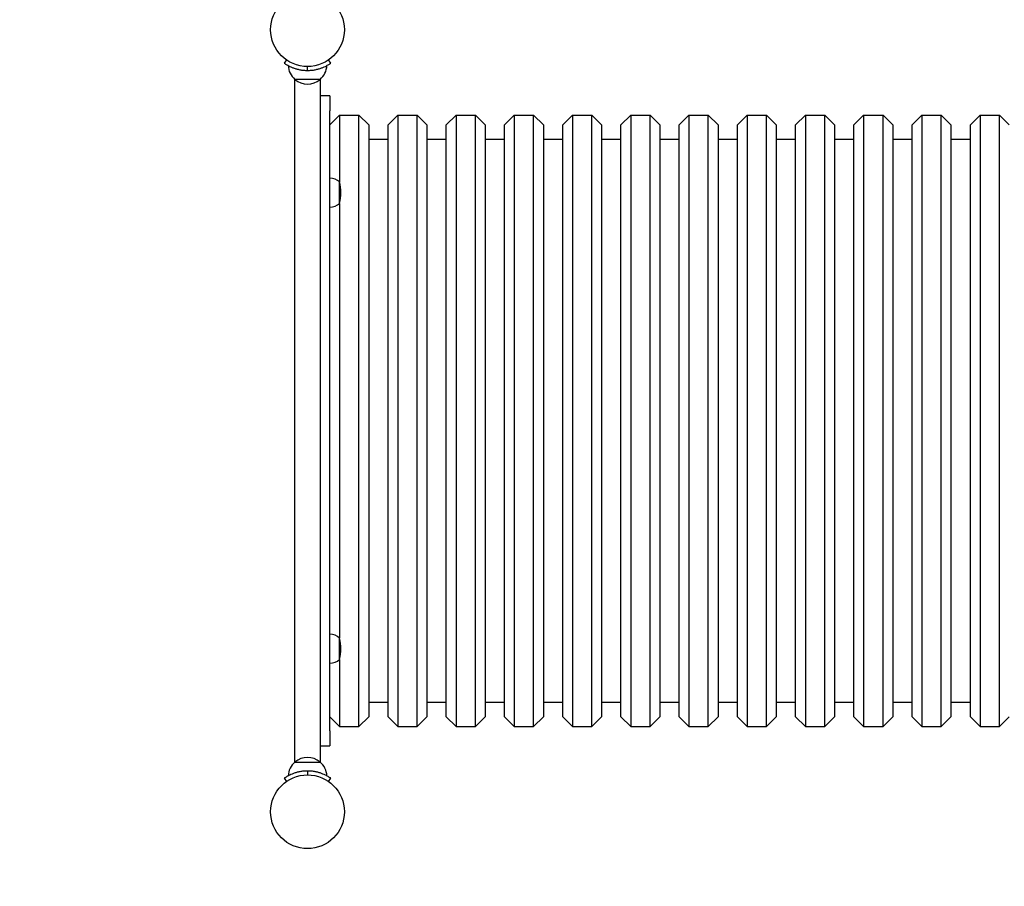
# Model space of a CAD drawing. Units: millimetres. Extents: x 1415 to 19215, y 983 to 15783.
# Drawn here: x 9593 to 10607, y 8035 to 8928 of the extents above; entities that cross this region are included whole.
import ezdxf

# ---------------------------------------------------------------- set-up
doc = ezdxf.new("R2010")
doc.units = ezdxf.units.MM
doc.linetypes.add('ACAD_ISO03W100', pattern=[30, 12, -18])
for name, color, linetype in [('strefa bezpieczeństwa', 6, 'ACAD_ISO03W100'), ('Widoczne (ISO)', 5, 'Continuous'), ('wymiary 100 strefy', 5, 'Continuous')]:
    doc.layers.add(name, color=color, linetype=linetype)
doc.styles.get("Standard").update_dxf_attribs({"font": 'arial.ttf'})
doc.dimstyles.new('FK_rzuty 100_STREFY', dxfattribs={"dimscale": 100, "dimtxt": 4, "dimasz": 2.5, "dimexe": 1.25, "dimexo": 0.625, "dimgap": 1, "dimtad": 1, "dimdec": 1, "dimlfac": 0.001, "dimrnd": 0.01, "dimzin": 1, "dimdsep": 46, "dimtxsty": 'Standard', "dimblk": 'OBLIQUE', "dimcen": 2.5, "dimadec": 0, "dimazin": 0, "dimtfac": 1, "dimtdec": 1, "dimtmove": 0, "dimatfit": 3, "dimfxl": 1, "dimarcsym": 0})

# ---------------------------------------------------------------- blocks, each defined once
blk = doc.blocks.new('_Oblique')
at = {"color": 0, "linetype": 'ByBlock', "lineweight": -2}
blk.add_line((-0.5, -0.5), (0.5, 0.5), dxfattribs=at)
blk = doc.blocks.new('*D5')
at = {"layer": 'Defpoints', "color": 0, "transparency": 16777216}
for p in [(13039.3, 8822.8), (8351.3, 8074.1), (13039.3, 5565.4)]:
    blk.add_point(p, dxfattribs=at)
at = {"layer": 'wymiary 100 strefy', "color": 0, "lineweight": -2, "transparency": 16777216}
for p, q in [((13039.3, 8760.3), (13039.3, 5440.4)), ((8351.3, 8011.6), (8351.3, 5440.4)), ((8351.3, 5565.4), (13039.3, 5565.4))]:
    blk.add_line(p, q, dxfattribs=at)
at = {"layer": 'wymiary 100 strefy', "color": 0, "lineweight": -2, "transparency": 16777216, "xscale": 250, "yscale": 250, "zscale": 250, "rotation": 180}
blk.add_blockref('_Oblique', (8351.3, 5565.4), dxfattribs=at)
at = {"layer": 'wymiary 100 strefy', "color": 0, "lineweight": -2, "transparency": 16777216, "xscale": 250, "yscale": 250, "zscale": 250}
blk.add_blockref('_Oblique', (13039.3, 5565.4), dxfattribs=at)
at = {"layer": 'wymiary 100 strefy', "color": 0, "transparency": 16777216, "insert": (10695.3, 5865.5), "char_height": 400, "attachment_point": 5}
blk.add_mtext('4.7 m', dxfattribs=at)
blk = doc.blocks.new('*D6')
at = {"layer": 'Defpoints', "color": 0, "transparency": 16777216}
for p in [(7319.9, 11262.1), (9851.3, 11262.1), (9851.3, 6574.1)]:
    blk.add_point(p, dxfattribs=at)
at = {"layer": 'wymiary 100 strefy', "color": 0, "lineweight": -2, "transparency": 16777216}
for p, q in [((9788.8, 11262.1), (7194.9, 11262.1)), ((7319.9, 6574.1), (7319.9, 11262.1)), ((9788.8, 6574.1), (7194.9, 6574.1))]:
    blk.add_line(p, q, dxfattribs=at)
at = {"layer": 'wymiary 100 strefy', "color": 0, "lineweight": -2, "transparency": 16777216, "xscale": 250, "yscale": 250, "zscale": 250}
for p, rotation in [((7319.9, 11262.1), 90), ((7319.9, 6574.1), 270)]:
    blk.add_blockref('_Oblique', p, dxfattribs=dict(at, rotation=rotation))
at = {"layer": 'wymiary 100 strefy', "color": 0, "transparency": 16777216, "insert": (7019.8, 8918.1), "char_height": 400, "attachment_point": 5, "rotation": 90}
blk.add_mtext('4.7 m', dxfattribs=at)

msp = doc.modelspace()

# ---------------------------------------------------------------- linework, layer by layer
at = {"layer": 'strefa bezpieczeństwa', "ltscale": 10}
msp.add_lwpolyline([(8351.27, 8074.06, 0.4142136), (9851.27, 6574.06), (10790.5, 6574.06, 0.2946454), (12157.27, 7456.06, 0.2946454), (13039.27, 8822.84), (13039.27, 9762.06, 0.4142136), (11539.27, 11262.06), (9851.27, 11262.06, 0.4142136), (8351.27, 9762.06)], format="xyb", close=True, dxfattribs=at)
at = {"layer": 'Widoczne (ISO)'}
for p, q in [((9867.56, 8886.88), (9865.27, 8883.6)), ((9889.27, 8876.06), (9889.27, 8880.06)), ((9913.27, 8883.6), (9910.99, 8886.88)), ((9875.77, 8867.31), (9875.77, 8162.82)), ((9902.27, 8866.86), (9876.27, 8866.86)), ((9902.27, 8866.86), (9876.27, 8866.86)), ((9902.77, 8162.82), (9902.77, 8867.31)), ((9912.27, 8850.06), (9902.77, 8850.06)), ((9912.27, 8850.06), (9912.27, 8834.55)), ((9912.27, 8195.57), (9912.27, 8834.55)), ((9912.27, 8820.06), (9922.27, 8830.06)), ((9922.27, 8830.06), (9922.27, 8761.09)), ((9922.27, 8830.06), (9942.27, 8830.06)), ((9942.27, 8200.06), (9942.27, 8830.06)), ((9952.27, 8820.06), (9942.27, 8830.06)), ((9972.27, 8820.06), (9982.27, 8830.06)), ((9982.27, 8830.06), (9982.27, 8200.06)), ((9982.27, 8830.06), (10002.27, 8830.06)), ((10002.27, 8200.06), (10002.27, 8830.06)), ((10012.27, 8820.06), (10002.27, 8830.06)), ((10032.27, 8820.06), (10042.27, 8830.06)), ((10042.27, 8830.06), (10042.27, 8200.06)), ((10042.27, 8830.06), (10062.27, 8830.06)), ((10062.27, 8200.06), (10062.27, 8830.06)), ((10072.27, 8820.06), (10062.27, 8830.06)), ((10092.27, 8820.06), (10102.27, 8830.06)), ((10102.27, 8830.06), (10102.27, 8200.06)), ((10102.27, 8830.06), (10122.27, 8830.06)), ((10122.27, 8200.06), (10122.27, 8830.06)), ((10132.27, 8820.06), (10122.27, 8830.06)), ((10152.27, 8820.06), (10162.27, 8830.06)), ((10162.27, 8830.06), (10162.27, 8200.06)), ((10162.27, 8830.06), (10182.27, 8830.06)), ((10182.27, 8200.06), (10182.27, 8830.06)), ((10192.27, 8820.06), (10182.27, 8830.06)), ((10212.27, 8820.06), (10222.27, 8830.06)), ((10222.27, 8830.06), (10222.27, 8200.06)), ((10222.27, 8830.06), (10242.27, 8830.06)), ((10242.27, 8200.06), (10242.27, 8830.06)), ((10252.27, 8820.06), (10242.27, 8830.06)), ((10272.27, 8820.06), (10282.27, 8830.06)), ((10282.27, 8830.06), (10282.27, 8200.06)), ((10282.27, 8830.06), (10302.27, 8830.06)), ((10302.27, 8200.06), (10302.27, 8830.06)), ((10312.27, 8820.06), (10302.27, 8830.06)), ((10332.27, 8820.06), (10342.27, 8830.06)), ((10342.27, 8830.06), (10342.27, 8200.06)), ((10342.27, 8830.06), (10362.27, 8830.06)), ((10362.27, 8200.06), (10362.27, 8830.06)), ((10372.27, 8820.06), (10362.27, 8830.06)), ((10392.27, 8820.06), (10402.27, 8830.06)), ((10402.27, 8830.06), (10402.27, 8200.06)), ((10402.27, 8830.06), (10422.27, 8830.06)), ((10422.27, 8200.06), (10422.27, 8830.06)), ((10432.27, 8820.06), (10422.27, 8830.06)), ((10452.27, 8820.06), (10462.27, 8830.06)), ((10462.27, 8830.06), (10462.27, 8200.06)), ((10462.27, 8830.06), (10482.27, 8830.06)), ((10482.27, 8200.06), (10482.27, 8830.06)), ((10492.27, 8820.06), (10482.27, 8830.06)), ((10512.27, 8820.06), (10522.27, 8830.06)), ((10522.27, 8830.06), (10522.27, 8200.06)), ((10522.27, 8830.06), (10542.27, 8830.06)), ((10542.27, 8200.06), (10542.27, 8830.06)), ((10552.27, 8820.06), (10542.27, 8830.06)), ((10572.27, 8820.06), (10582.27, 8830.06)), ((10582.27, 8830.06), (10582.27, 8200.06)), ((10582.27, 8830.06), (10602.27, 8830.06)), ((10602.27, 8200.06), (10602.27, 8830.06)), ((10612.27, 8820.06), (10602.27, 8830.06)), ((9952.27, 8820.06), (9952.27, 8210.06)), ((9972.27, 8210.06), (9972.27, 8820.06)), ((10012.27, 8820.06), (10012.27, 8210.06)), ((10032.27, 8210.06), (10032.27, 8820.06)), ((10072.27, 8820.06), (10072.27, 8210.06)), ((10092.27, 8210.06), (10092.27, 8820.06)), ((10132.27, 8820.06), (10132.27, 8210.06)), ((10152.27, 8210.06), (10152.27, 8820.06)), ((10192.27, 8820.06), (10192.27, 8210.06)), ((10212.27, 8210.06), (10212.27, 8820.06)), ((10252.27, 8820.06), (10252.27, 8210.06)), ((10272.27, 8210.06), (10272.27, 8820.06)), ((10312.27, 8820.06), (10312.27, 8210.06)), ((10332.27, 8210.06), (10332.27, 8820.06)), ((10372.27, 8820.06), (10372.27, 8210.06)), ((10392.27, 8210.06), (10392.27, 8820.06)), ((10432.27, 8820.06), (10432.27, 8210.06)), ((10452.27, 8210.06), (10452.27, 8820.06)), ((10492.27, 8820.06), (10492.27, 8210.06)), ((10512.27, 8210.06), (10512.27, 8820.06)), ((10552.27, 8820.06), (10552.27, 8210.06)), ((10572.27, 8210.06), (10572.27, 8820.06)), ((9952.27, 8805.06), (9972.27, 8805.06)), ((10012.27, 8805.06), (10032.27, 8805.06)), ((10072.27, 8805.06), (10092.27, 8805.06)), ((10132.27, 8805.06), (10152.27, 8805.06)), ((10192.27, 8805.06), (10212.27, 8805.06)), ((10252.27, 8805.06), (10272.27, 8805.06)), ((10312.27, 8805.06), (10332.27, 8805.06)), ((10372.27, 8805.06), (10392.27, 8805.06)), ((10432.27, 8805.06), (10452.27, 8805.06)), ((10492.27, 8805.06), (10512.27, 8805.06)), ((10552.27, 8805.06), (10572.27, 8805.06)), ((9922.27, 8739.04), (9922.27, 8761.09)), ((9922.27, 8739.04), (9922.27, 8291.09)), ((9922.27, 8269.04), (9922.27, 8291.09)), ((9922.27, 8269.04), (9922.27, 8200.06)), ((9952.27, 8225.06), (9972.27, 8225.06)), ((10012.27, 8225.06), (10032.27, 8225.06)), ((10072.27, 8225.06), (10092.27, 8225.06)), ((10132.27, 8225.06), (10152.27, 8225.06)), ((10192.27, 8225.06), (10212.27, 8225.06)), ((10252.27, 8225.06), (10272.27, 8225.06)), ((10312.27, 8225.06), (10332.27, 8225.06)), ((10372.27, 8225.06), (10392.27, 8225.06)), ((10432.27, 8225.06), (10452.27, 8225.06)), ((10492.27, 8225.06), (10512.27, 8225.06)), ((10552.27, 8225.06), (10572.27, 8225.06)), ((9912.27, 8210.06), (9922.27, 8200.06)), ((9952.27, 8210.06), (9942.27, 8200.06)), ((9972.27, 8210.06), (9982.27, 8200.06)), ((10012.27, 8210.06), (10002.27, 8200.06)), ((10032.27, 8210.06), (10042.27, 8200.06)), ((10072.27, 8210.06), (10062.27, 8200.06)), ((10092.27, 8210.06), (10102.27, 8200.06)), ((10132.27, 8210.06), (10122.27, 8200.06)), ((10152.27, 8210.06), (10162.27, 8200.06)), ((10192.27, 8210.06), (10182.27, 8200.06)), ((10212.27, 8210.06), (10222.27, 8200.06)), ((10252.27, 8210.06), (10242.27, 8200.06)), ((10272.27, 8210.06), (10282.27, 8200.06)), ((10312.27, 8210.06), (10302.27, 8200.06)), ((10332.27, 8210.06), (10342.27, 8200.06)), ((10372.27, 8210.06), (10362.27, 8200.06)), ((10392.27, 8210.06), (10402.27, 8200.06)), ((10432.27, 8210.06), (10422.27, 8200.06)), ((10452.27, 8210.06), (10462.27, 8200.06)), ((10492.27, 8210.06), (10482.27, 8200.06)), ((10512.27, 8210.06), (10522.27, 8200.06)), ((10552.27, 8210.06), (10542.27, 8200.06)), ((10572.27, 8210.06), (10582.27, 8200.06)), ((10612.27, 8210.06), (10602.27, 8200.06)), ((9922.27, 8200.06), (9942.27, 8200.06)), ((9982.27, 8200.06), (10002.27, 8200.06)), ((10042.27, 8200.06), (10062.27, 8200.06)), ((10102.27, 8200.06), (10122.27, 8200.06)), ((10162.27, 8200.06), (10182.27, 8200.06)), ((10222.27, 8200.06), (10242.27, 8200.06)), ((10282.27, 8200.06), (10302.27, 8200.06)), ((10342.27, 8200.06), (10362.27, 8200.06)), ((10402.27, 8200.06), (10422.27, 8200.06)), ((10462.27, 8200.06), (10482.27, 8200.06)), ((10522.27, 8200.06), (10542.27, 8200.06)), ((10582.27, 8200.06), (10602.27, 8200.06)), ((9912.27, 8195.57), (9912.27, 8180.06)), ((9902.77, 8180.06), (9912.27, 8180.06)), ((9876.27, 8163.26), (9902.27, 8163.26)), ((9876.27, 8163.26), (9902.27, 8163.26)), ((9889.27, 8154.06), (9889.27, 8150.06)), ((9865.27, 8146.53), (9867.56, 8143.25)), ((9910.99, 8143.25), (9913.27, 8146.53))]:
    msp.add_line(p, q, dxfattribs=at)
for centre in [(9889.27, 8918.06), (9889.27, 8112.06)]:
    msp.add_circle(centre, 38, dxfattribs=at)
for centre, radius, start, end in [((9889.27, 8882.06), 20, 182.70664, 229.4584), ((9889.27, 8882.06), 20, 310.5416, 357.29336), ((9889.27, 8918.06), 42, 269.99983, 270.00017), ((9889.27, 8882.06), 20, 229.4584, 310.5416), ((9912.27, 8750), 14.93, 47.9581, 90), ((9879.02, 8750.06), 44.63, 345.73025, 14.26975), ((9912.27, 8750.13), 14.93, 270, 312.0419), ((9912.27, 8280), 14.93, 47.9581, 90), ((9879.02, 8280.06), 44.63, 345.73025, 14.26975), ((9912.27, 8280.13), 14.93, 270, 312.0419), ((9889.27, 8148.06), 20, 49.4584, 130.5416), ((9889.27, 8148.06), 20, 130.5416, 177.29336), ((9889.27, 8148.06), 20, 2.70664, 49.4584), ((9889.27, 8112.07), 42, 89.99983, 90.00017)]:
    msp.add_arc(centre, radius, start, end, dxfattribs=at)
for points, knots in [([(9865.27, 8883.6), (9865.27, 8883.6), (9865.34, 8883.55), (9865.64, 8883.34), (9865.87, 8883.19), (9866.8, 8882.58), (9867.75, 8881.97), (9869.48, 8881.01), (9870.15, 8880.66), (9871.67, 8879.92), (9872.52, 8879.54), (9874.35, 8878.79), (9875.34, 8878.43), (9877.39, 8877.76), (9878.46, 8877.46), (9880.66, 8876.94), (9881.89, 8876.7), (9884.45, 8876.32), (9885.78, 8876.19), (9887.84, 8876.08), (9888.56, 8876.06), (9889.27, 8876.06)], [7.2667435, 7.2667435, 7.2667435, 7.2667435, 7.6123287, 7.6123287, 7.9579139, 7.9579139, 8.6490844, 8.6490844, 8.9968283, 8.9968283, 9.3445722, 9.3445722, 9.6923162, 9.6923162, 10.0400601, 10.0400601, 10.4148802, 10.4148802, 10.7897003, 10.7897003, 10.9899394, 10.9899394, 10.9899394, 10.9899394]), ([(9889.27, 8876.06), (9889.99, 8876.06), (9890.71, 8876.08), (9892.76, 8876.19), (9894.09, 8876.32), (9896.65, 8876.7), (9897.88, 8876.94), (9900.09, 8877.46), (9901.15, 8877.76), (9903.2, 8878.43), (9904.19, 8878.79), (9906.02, 8879.54), (9906.87, 8879.92), (9908.39, 8880.66), (9909.06, 8881.01), (9910.79, 8881.97), (9911.75, 8882.58), (9912.68, 8883.19), (9912.9, 8883.34), (9913.2, 8883.55), (9913.27, 8883.6), (9913.27, 8883.6)], [3.5443027, 3.5443027, 3.5443027, 3.5443027, 3.7444394, 3.7444394, 4.1192825, 4.1192825, 4.4941256, 4.4941256, 4.8418777, 4.8418777, 5.1896298, 5.1896298, 5.537382, 5.537382, 5.8851341, 5.8851341, 6.5763191, 6.5763191, 6.9219116, 6.9219116, 7.2675041, 7.2675041, 7.2675041, 7.2675041]), ([(9889.27, 8154.06), (9888.56, 8154.06), (9887.84, 8154.05), (9885.78, 8153.94), (9884.45, 8153.81), (9881.89, 8153.43), (9880.66, 8153.19), (9878.46, 8152.66), (9877.39, 8152.36), (9875.34, 8151.7), (9874.35, 8151.34), (9872.52, 8150.59), (9871.67, 8150.21), (9870.15, 8149.47), (9869.48, 8149.11), (9867.75, 8148.15), (9866.8, 8147.55), (9865.87, 8146.94), (9865.64, 8146.78), (9865.34, 8146.58), (9865.27, 8146.53), (9865.27, 8146.53)], [3.5443027, 3.5443027, 3.5443027, 3.5443027, 3.7444394, 3.7444394, 4.1192825, 4.1192825, 4.4941256, 4.4941256, 4.8418777, 4.8418777, 5.1896298, 5.1896298, 5.537382, 5.537382, 5.8851341, 5.8851341, 6.5763191, 6.5763191, 6.9219116, 6.9219116, 7.2675041, 7.2675041, 7.2675041, 7.2675041]), ([(9913.27, 8146.53), (9913.27, 8146.53), (9913.2, 8146.58), (9912.9, 8146.78), (9912.68, 8146.94), (9911.75, 8147.55), (9910.79, 8148.15), (9909.06, 8149.11), (9908.39, 8149.47), (9906.87, 8150.21), (9906.02, 8150.59), (9904.19, 8151.34), (9903.2, 8151.7), (9901.15, 8152.36), (9900.09, 8152.66), (9897.88, 8153.19), (9896.65, 8153.43), (9894.09, 8153.81), (9892.76, 8153.94), (9890.71, 8154.05), (9889.99, 8154.06), (9889.27, 8154.06)], [7.2667435, 7.2667435, 7.2667435, 7.2667435, 7.6123287, 7.6123287, 7.9579139, 7.9579139, 8.6490844, 8.6490844, 8.9968283, 8.9968283, 9.3445722, 9.3445722, 9.6923162, 9.6923162, 10.0400601, 10.0400601, 10.4148802, 10.4148802, 10.7897003, 10.7897003, 10.9899394, 10.9899394, 10.9899394, 10.9899394])]:
    msp.add_open_spline(points, degree=3, knots=knots, dxfattribs=at)

# ---------------------------------------------------------------- dimensions: what is measured, and where the dimension line sits
at = {"layer": 'wymiary 100 strefy'}
dim = msp.add_linear_dim(base=(7319.9, 11262.06), p1=(9851.27, 6574.06), p2=(9851.27, 11262.06), angle=90, dimstyle='FK_rzuty 100_STREFY', override={"dimpost": ' m'}, dxfattribs=at)
dim.commit()
dim.dimension.update_dxf_attribs({"geometry": '*D6', "text_midpoint": (7319.9, 8918.06), "dimtype": 160})
dim = msp.add_linear_dim(base=(13039.27, 5565.37), p1=(8351.27, 8074.06), p2=(13039.27, 8822.84), dimstyle='FK_rzuty 100_STREFY', override={"dimpost": ' m'}, dxfattribs=at)
dim.commit()
dim.dimension.update_dxf_attribs({"geometry": '*D5', "text_midpoint": (10695.27, 5565.37), "dimtype": 160})

doc.saveas('drawing.dxf')
